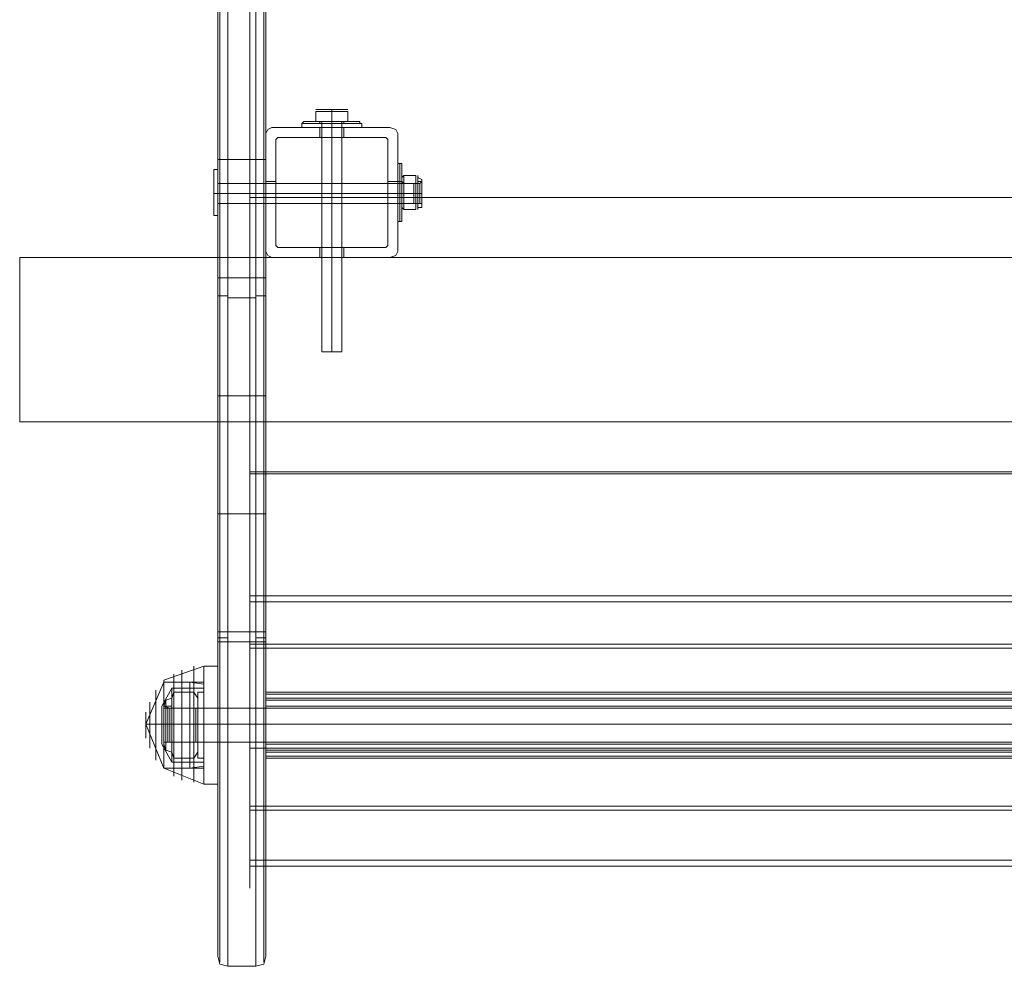
# Model space of a CAD drawing. Units: millimetres. Extents: x -664 to 10027, y -11609 to -422.
# Drawn here: x 1680 to 1980, y -7941 to -7653 of the extents above; entities that cross this region are included whole.
import ezdxf

# ---------------------------------------------------------------- set-up
doc = ezdxf.new("R2010")
doc.units = ezdxf.units.MM

# ---------------------------------------------------------------- blocks, each defined once
blk = doc.blocks.new('WMF0')
at = {"color": 1, "lineweight": 0}
for points in [[(3250.49, -7289.7), (3250.49, -7455.52), (3250.49, -7636.75)], [(3251.03, -7288.63), (3251.03, -7454.99), (3251.03, -7636.75)], [(3253.15, -7636.75), (3253.15, -7454.99), (3253.15, -7288.1)], [(3260.59, -7288.1), (3260.59, -7454.99), (3260.59, -7636.75)], [(3262.72, -7288.63), (3262.72, -7454.99), (3262.72, -7636.75)], [(3263.25, -7636.75), (3263.25, -7455.52), (3263.25, -7289.7)], [(3250.49, -7764.83), (3250.49, -7583.07), (3250.49, -7415.66)], [(3263.25, -7415.66), (3263.25, -7583.07), (3263.25, -7764.83)], [(3251.03, -7764.83), (3251.03, -7583.6), (3251.03, -7416.72)], [(3253.15, -7417.25), (3253.15, -7583.6), (3253.15, -7764.83)], [(3260.59, -7764.83), (3260.59, -7583.6), (3260.59, -7417.25)], [(3262.72, -7764.83), (3262.72, -7583.6), (3262.72, -7416.72)], [(3259, -7500.69), (3259, -7793)], [(3259, -7793), (3259, -7500.69)], [(3263.25, -7793), (3263.25, -7500.69)], [(3263.25, -7500.69), (3263.25, -7793)], [(3250.49, -7762.18), (3250.49, -7636.75)], [(3253.15, -7636.75), (3252.09, -7636.75), (3251.03, -7636.75), (3250.49, -7636.75)], [(3251.03, -7636.75), (3251.03, -7762.18)], [(3253.15, -7762.18), (3253.15, -7636.75), (3260.59, -7636.75)], [(3263.25, -7636.75), (3262.72, -7636.75), (3261.66, -7636.75), (3260.59, -7636.75)], [(3260.59, -7636.75), (3260.59, -7762.18)], [(3262.72, -7636.75), (3262.72, -7762.18)], [(3263.25, -7636.75), (3263.25, -7762.18)], [(3263.25, -7646.85), (3259, -7646.85)], [(3263.25, -7646.85), (3259, -7646.85)], [(3250.49, -7668.11), (3251.03, -7668.11), (3253.15, -7668.11)], [(3260.59, -7668.11), (3253.15, -7668.11)], [(3260.59, -7668.11), (3262.72, -7668.11), (3263.25, -7668.11)], [(3250.49, -7672.89), (3251.03, -7672.89), (3253.15, -7672.89)], [(3260.59, -7673.42), (3253.15, -7673.42)], [(3260.59, -7672.89), (3262.72, -7672.89), (3263.25, -7672.89)], [(3250.49, -7699.46), (3251.03, -7699.46), (3253.15, -7699.46)], [(3260.59, -7699.46), (3253.15, -7699.46)], [(3260.59, -7699.46), (3262.72, -7699.46), (3263.25, -7699.46)], [(3263.25, -7719.66), (3259, -7719.66)], [(3263.25, -7720.19), (3259, -7720.19)], [(3250.49, -7730.82), (3251.03, -7730.82), (3253.15, -7730.82)], [(3260.59, -7730.82), (3253.15, -7730.82)], [(3260.59, -7730.82), (3262.72, -7730.82), (3263.25, -7730.82)], [(3259, -7754.21), (3259, -7752.61)], [(3259, -7752.61), (3259, -7780.78), (3259, -7813.2), (3259, -7830.21), (3259, -7821.7), (3259, -7793)], [(3263.25, -7752.61), (3259, -7752.61)], [(3263.25, -7752.61), (3263.25, -7754.21)], [(3263.25, -7793), (3263.25, -7821.7), (3263.25, -7830.21), (3263.25, -7813.2), (3263.25, -7780.78), (3263.25, -7752.61)], [(3259, -7793), (3259, -7820.64), (3259, -7828.61), (3259, -7812.14), (3259, -7781.31), (3259, -7754.21)], [(3263.25, -7754.21), (3259, -7754.21)], [(3263.25, -7754.21), (3263.25, -7781.31), (3263.25, -7812.14), (3263.25, -7828.61), (3263.25, -7820.64), (3263.25, -7793)], [(3250.49, -7762.18), (3251.03, -7762.18), (3252.09, -7762.18), (3253.15, -7762.18)], [(3250.49, -7762.18), (3250.49, -7822.23), (3250.49, -7848.28), (3250.49, -7824.36), (3250.49, -7764.83)], [(3251.03, -7762.18), (3251.03, -7823.83), (3251.03, -7849.87), (3251.03, -7825.95), (3251.03, -7764.83)], [(3253.15, -7764.83), (3253.15, -7826.49), (3253.15, -7850.93), (3253.15, -7824.36), (3253.15, -7762.18)], [(3260.59, -7762.18), (3253.15, -7762.18)], [(3260.59, -7762.18), (3253.15, -7762.18)], [(3260.59, -7762.18), (3261.66, -7762.18), (3262.72, -7762.18), (3263.25, -7762.18)], [(3260.59, -7762.18), (3260.59, -7824.36), (3260.59, -7850.93), (3260.59, -7826.49), (3260.59, -7764.83)], [(3262.72, -7764.83), (3262.72, -7825.95), (3262.72, -7849.87), (3262.72, -7823.83), (3262.72, -7762.18)], [(3263.25, -7764.83), (3263.25, -7824.36), (3263.25, -7848.28), (3263.25, -7822.23), (3263.25, -7762.18)], [(3250.49, -7763.77), (3251.03, -7763.77), (3253.15, -7763.77)], [(3253.15, -7764.83), (3252.09, -7764.83), (3251.03, -7764.83), (3250.49, -7764.83)], [(3260.59, -7764.83), (3253.15, -7764.83)], [(3260.59, -7764.83), (3253.15, -7764.83)], [(3263.25, -7765.37), (3259, -7765.37)], [(3263.25, -7763.77), (3262.72, -7763.77), (3260.59, -7763.77)], [(3263.25, -7764.83), (3262.72, -7764.83), (3261.66, -7764.83), (3260.59, -7764.83)], [(3263.25, -7766.43), (3259, -7766.43)], [(3250.49, -7782.37), (3250.49, -7783.97), (3250.49, -7786.63), (3250.49, -7789.81), (3250.49, -7791.41)], [(3250.49, -7789.81), (3250.49, -7786.63), (3250.49, -7783.97), (3250.49, -7782.37)], [(3263.25, -7782.37), (3250.49, -7782.37)], [(3263.25, -7782.37), (3263.25, -7783.97), (3263.25, -7786.63), (3263.25, -7789.81), (3263.25, -7791.41)], [(3263.25, -7789.81), (3263.25, -7786.63), (3263.25, -7783.97), (3263.25, -7782.37)], [(3263.25, -7786.63), (3250.49, -7786.63)], [(3263.25, -7786.63), (3250.49, -7786.63)], [(3263.25, -7791.41), (3250.49, -7791.41)], [(3263.25, -7793), (3259, -7793)], [(3263.25, -7793), (3259, -7793)], [(3263.25, -7808.42), (3259, -7808.42)], [(3263.25, -7809.48), (3259, -7809.48)], [(3263.25, -7822.77), (3259, -7822.77)], [(3263.25, -7824.36), (3259, -7824.36)], [(3250.49, -7848.28), (3251.03, -7850.4), (3253.15, -7850.93)], [(3263.25, -7848.28), (3262.72, -7850.4), (3260.59, -7850.93)], [(3260.59, -7850.93), (3253.15, -7850.93)]]:
    blk.add_lwpolyline(points, dxfattribs=at)
at = {"color": 253, "lineweight": 0}
for points in [[(3259, -7793), (3259, -7500.69), (3659.73, -7500.69)], [(3259, -7500.69), (3259, -7793), (3659.73, -7793)], [(3264.84, -7628.25), (3263.78, -7628.78), (3263.25, -7629.84)], [(3263.25, -7629.84), (3263.78, -7628.78), (3264.84, -7628.25)], [(3263.25, -7629.84), (3263.25, -7661.2)], [(3263.25, -7661.2), (3263.25, -7629.84)], [(3296.2, -7628.25), (3264.84, -7628.25)], [(3264.84, -7628.25), (3296.2, -7628.25)], [(3298.33, -7629.84), (3297.8, -7628.78), (3296.2, -7628.25)], [(3296.2, -7628.25), (3297.8, -7628.78), (3298.33, -7629.84)], [(3298.33, -7661.2), (3298.33, -7629.84)], [(3298.33, -7629.84), (3298.33, -7661.2)], [(3266.97, -7630.9), (3266.44, -7630.9), (3265.91, -7631.43)], [(3265.91, -7631.43), (3266.44, -7630.9), (3266.97, -7630.9)], [(3265.91, -7631.43), (3265.91, -7659.6)], [(3265.91, -7659.6), (3265.91, -7631.43)], [(3294.61, -7630.9), (3266.97, -7630.9)], [(3266.97, -7630.9), (3294.61, -7630.9)], [(3295.67, -7631.43), (3295.14, -7630.9), (3294.61, -7630.9)], [(3294.61, -7630.9), (3295.14, -7630.9), (3295.67, -7631.43)], [(3295.67, -7659.6), (3295.67, -7631.43)], [(3295.67, -7631.43), (3295.67, -7659.6)], [(3263.25, -7648.44), (3263.25, -7647.91), (3263.25, -7645.78), (3263.25, -7643.66), (3263.25, -7642.6)], [(3265.91, -7642.6), (3263.25, -7642.6)], [(3265.91, -7642.6), (3263.25, -7642.6)], [(3265.91, -7642.6), (3265.91, -7643.66), (3265.91, -7645.78), (3265.91, -7647.91), (3265.91, -7648.44)], [(3265.91, -7647.91), (3265.91, -7645.78), (3265.91, -7643.66), (3265.91, -7642.6)], [(3295.67, -7648.44), (3295.67, -7647.91), (3295.67, -7645.78), (3295.67, -7643.66), (3295.67, -7642.6)], [(3298.33, -7642.6), (3295.67, -7642.6)], [(3298.33, -7642.6), (3295.67, -7642.6)], [(3298.33, -7642.6), (3298.33, -7643.66), (3298.33, -7645.78), (3298.33, -7647.91), (3298.33, -7648.44)], [(3298.33, -7647.91), (3298.33, -7645.78), (3298.33, -7643.66), (3298.33, -7642.6)], [(3263.25, -7643.66), (3263.25, -7645.78), (3263.25, -7647.91), (3263.25, -7648.44)], [(3265.91, -7645.78), (3263.25, -7645.78)], [(3265.91, -7645.78), (3263.25, -7645.78)], [(3265.91, -7645.78), (3263.25, -7645.78)], [(3265.91, -7645.78), (3263.25, -7645.78)], [(3295.67, -7643.66), (3295.67, -7645.78), (3295.67, -7647.91), (3295.67, -7648.44)], [(3298.33, -7645.78), (3295.67, -7645.78)], [(3298.33, -7645.78), (3295.67, -7645.78)], [(3298.33, -7645.78), (3295.67, -7645.78)], [(3298.33, -7645.78), (3295.67, -7645.78)], [(3259, -7646.85), (3659.73, -7646.85)], [(3259, -7646.85), (3659.73, -7646.85)], [(3265.91, -7648.44), (3263.25, -7648.44)], [(3265.91, -7648.44), (3263.25, -7648.44)], [(3298.33, -7648.44), (3295.67, -7648.44)], [(3298.33, -7648.44), (3295.67, -7648.44)], [(3263.25, -7661.2), (3263.78, -7662.26), (3264.84, -7662.79)], [(3264.84, -7662.79), (3263.78, -7662.26), (3263.25, -7661.2)], [(3265.91, -7659.6), (3266.44, -7660.13), (3266.97, -7660.13)], [(3266.97, -7660.13), (3266.44, -7660.13), (3265.91, -7659.6)], [(3266.97, -7660.13), (3294.61, -7660.13)], [(3294.61, -7660.13), (3266.97, -7660.13)], [(3294.61, -7660.13), (3295.14, -7660.13), (3295.67, -7659.6)], [(3295.67, -7659.6), (3295.14, -7660.13), (3294.61, -7660.13)], [(3296.2, -7662.79), (3297.8, -7662.26), (3298.33, -7661.2)], [(3298.33, -7661.2), (3297.8, -7662.26), (3296.2, -7662.79)], [(3264.84, -7662.79), (3296.2, -7662.79)], [(3296.2, -7662.79), (3264.84, -7662.79)], [(3259, -7719.66), (3659.73, -7719.66)], [(3259, -7720.19), (3659.73, -7720.19)], [(3259, -7752.61), (3259, -7754.21), (3659.73, -7754.21)], [(3259, -7793), (3259, -7821.7), (3259, -7830.21), (3259, -7813.2), (3259, -7780.78), (3259, -7752.61)], [(3259, -7752.61), (3659.73, -7752.61)], [(3259, -7754.21), (3259, -7781.31), (3259, -7812.14), (3259, -7828.61), (3259, -7820.64), (3259, -7793)], [(3259, -7765.37), (3659.73, -7765.37)], [(3259, -7766.43), (3659.73, -7766.43)], [(3245.18, -7778.12), (3245.18, -7780.78), (3245.18, -7786.63), (3245.18, -7793), (3245.18, -7795.66)], [(3245.18, -7793), (3245.18, -7786.63), (3245.18, -7780.78), (3245.18, -7778.12)], [(3246.77, -7778.12), (3245.18, -7778.12)], [(3246.77, -7795.66), (3246.77, -7793), (3246.77, -7786.63), (3246.77, -7780.78), (3246.77, -7778.12)], [(3263.25, -7778.12), (3655.48, -7778.12)], [(3263.25, -7778.12), (3655.48, -7778.12)], [(3263.25, -7779.72), (3263.25, -7778.65), (3263.25, -7778.12)], [(3263.25, -7778.12), (3263.25, -7778.65), (3263.25, -7779.72)], [(3246.77, -7780.78), (3246.77, -7786.63), (3246.77, -7793), (3246.77, -7795.66)], [(3263.25, -7779.72), (3655.48, -7779.72)], [(3263.25, -7779.72), (3655.48, -7779.72)], [(3263.25, -7779.72), (3263.25, -7780.25), (3263.25, -7781.84)], [(3263.25, -7781.84), (3263.25, -7780.25), (3263.25, -7779.72)], [(3263.25, -7794.07), (3263.25, -7779.72)], [(3263.25, -7779.72), (3263.25, -7794.07)], [(3236.14, -7791.41), (3236.14, -7789.81), (3236.14, -7786.63), (3236.14, -7783.97), (3236.14, -7782.37)], [(3682.58, -7782.37), (3236.14, -7782.37)], [(3236.14, -7783.97), (3236.14, -7786.63), (3236.14, -7789.81), (3236.14, -7791.41)], [(3245.18, -7782.37), (3245.18, -7783.97), (3245.18, -7786.63), (3245.18, -7789.81), (3245.18, -7791.41)], [(3245.18, -7789.81), (3245.18, -7786.63), (3245.18, -7783.97), (3245.18, -7782.37)], [(3246.77, -7782.37), (3245.18, -7782.37)], [(3246.77, -7791.41), (3246.77, -7789.81), (3246.77, -7786.63), (3246.77, -7783.97), (3246.77, -7782.37)], [(3246.77, -7783.97), (3246.77, -7786.63), (3246.77, -7789.81), (3246.77, -7791.41)], [(3263.25, -7781.84), (3655.48, -7781.84)], [(3263.25, -7781.84), (3655.48, -7781.84)], [(3263.25, -7781.84), (3263.25, -7791.94)], [(3263.25, -7791.94), (3263.25, -7781.84)], [(3682.58, -7786.63), (3236.14, -7786.63)], [(3682.58, -7786.63), (3236.14, -7786.63)], [(3246.77, -7786.63), (3245.18, -7786.63)], [(3246.77, -7786.63), (3245.18, -7786.63)], [(3246.77, -7786.63), (3245.18, -7786.63)], [(3246.77, -7786.63), (3245.18, -7786.63)], [(3682.58, -7791.41), (3236.14, -7791.41)], [(3246.77, -7791.41), (3245.18, -7791.41)], [(3263.25, -7791.94), (3655.48, -7791.94)], [(3263.25, -7791.94), (3655.48, -7791.94)], [(3263.25, -7791.94), (3263.25, -7793.53), (3263.25, -7794.07)], [(3263.25, -7794.07), (3263.25, -7793.53), (3263.25, -7791.94)], [(3259, -7793), (3659.73, -7793)], [(3263.25, -7794.07), (3655.48, -7794.07)], [(3263.25, -7794.07), (3655.48, -7794.07)], [(3263.25, -7794.07), (3263.25, -7795.13), (3263.25, -7795.66)], [(3263.25, -7795.66), (3263.25, -7795.13), (3263.25, -7794.07)], [(3246.77, -7795.66), (3245.18, -7795.66)], [(3263.25, -7795.66), (3655.48, -7795.66)], [(3263.25, -7795.66), (3655.48, -7795.66)], [(3259, -7808.42), (3659.73, -7808.42)], [(3259, -7809.48), (3659.73, -7809.48)], [(3259, -7822.77), (3659.73, -7822.77)], [(3259, -7824.36), (3659.73, -7824.36)]]:
    blk.add_lwpolyline(points, dxfattribs=at)
at = {"color": 51, "lineweight": 0}
for points in [[(3276.54, -7623.46), (3277.07, -7623.46)], [(3276.54, -7626.65), (3280.79, -7626.65), (3280.79, -7623.99), (3276.54, -7623.99)], [(3276.54, -7626.65), (3276.54, -7623.99)], [(3280.79, -7626.65), (3276.54, -7626.65), (3276.54, -7623.99), (3280.79, -7623.99)], [(3280.79, -7623.99), (3280.79, -7623.46)], [(3280.79, -7623.99), (3280.79, -7623.46)], [(3280.79, -7626.65), (3285.04, -7626.65), (3285.04, -7623.99), (3280.79, -7623.99)], [(3285.04, -7626.65), (3280.79, -7626.65), (3280.79, -7623.99), (3285.04, -7623.99)], [(3285.04, -7623.46), (3284.51, -7623.46)], [(3285.04, -7626.65), (3285.04, -7623.99)], [(3273.35, -7626.65), (3272.82, -7627.18)], [(3288.76, -7627.18), (3286.1, -7627.18), (3280.79, -7627.18), (3275.47, -7627.18), (3272.82, -7627.18)], [(3272.82, -7627.18), (3275.47, -7627.18), (3280.79, -7627.18), (3286.1, -7627.18), (3288.23, -7627.18)], [(3286.1, -7627.18), (3280.79, -7627.18), (3275.47, -7627.18), (3272.82, -7627.18)], [(3272.82, -7627.18), (3272.82, -7628.25)], [(3273.35, -7626.65), (3275.47, -7626.65), (3280.79, -7626.65), (3286.1, -7626.65), (3288.23, -7626.65)], [(3286.1, -7626.65), (3280.79, -7626.65), (3275.47, -7626.65), (3273.35, -7626.65)], [(3275.47, -7627.18), (3280.79, -7627.18), (3286.1, -7627.18), (3288.76, -7627.18)], [(3283.98, -7626.65), (3282.91, -7626.65), (3280.79, -7626.65), (3278.66, -7626.65), (3277.6, -7626.65)], [(3277.6, -7626.65), (3277.6, -7627.18), (3278.13, -7627.18)], [(3283.98, -7627.18), (3282.91, -7627.18), (3280.79, -7627.18), (3278.66, -7627.18), (3277.6, -7627.18)], [(3278.13, -7626.65), (3278.66, -7626.65), (3280.79, -7626.65), (3282.38, -7626.65), (3283.45, -7626.65)], [(3282.38, -7626.65), (3280.79, -7626.65), (3278.66, -7626.65), (3278.13, -7626.65)], [(3278.13, -7626.65), (3278.13, -7687.77)], [(3278.13, -7627.18), (3278.66, -7627.18), (3280.79, -7627.18), (3282.91, -7627.18), (3283.45, -7627.18)], [(3282.91, -7627.18), (3280.79, -7627.18), (3278.66, -7627.18), (3278.13, -7627.18)], [(3278.13, -7627.18), (3278.13, -7628.25)], [(3278.66, -7626.65), (3280.79, -7626.65), (3282.91, -7626.65), (3283.98, -7626.65)], [(3278.66, -7627.18), (3280.79, -7627.18), (3282.91, -7627.18), (3283.98, -7627.18)], [(3280.79, -7626.65), (3280.79, -7627.18)], [(3280.79, -7626.65), (3280.79, -7627.18)], [(3280.79, -7626.65), (3280.79, -7627.18)], [(3280.79, -7626.65), (3280.79, -7627.18)], [(3280.79, -7626.65), (3280.79, -7687.77)], [(3280.79, -7626.65), (3280.79, -7687.77)], [(3280.79, -7627.18), (3280.79, -7628.25)], [(3280.79, -7627.18), (3280.79, -7628.25)], [(3280.79, -7627.18), (3280.79, -7628.25)], [(3280.79, -7627.18), (3280.79, -7628.25)], [(3283.98, -7626.65), (3283.98, -7627.18), (3283.45, -7627.18)], [(3283.45, -7626.65), (3283.45, -7687.77)], [(3283.45, -7627.18), (3283.45, -7628.25)], [(3288.23, -7626.65), (3288.23, -7627.18), (3288.76, -7627.18)], [(3288.76, -7627.18), (3288.76, -7628.25)], [(3264.84, -7628.25), (3263.78, -7628.78), (3263.25, -7629.84)], [(3263.25, -7629.84), (3263.78, -7628.78), (3264.84, -7628.25)], [(3263.25, -7629.84), (3263.25, -7661.2)], [(3263.25, -7661.2), (3263.25, -7629.84)], [(3296.2, -7628.25), (3264.84, -7628.25)], [(3264.84, -7628.25), (3296.2, -7628.25)], [(3272.82, -7628.25), (3275.47, -7628.25), (3280.79, -7628.25), (3286.1, -7628.25), (3288.76, -7628.25)], [(3286.1, -7628.25), (3280.79, -7628.25), (3275.47, -7628.25), (3272.82, -7628.25)], [(3277.6, -7628.25), (3278.66, -7628.25), (3280.79, -7628.25), (3282.91, -7628.25), (3283.98, -7628.25)], [(3282.91, -7628.25), (3280.79, -7628.25), (3278.66, -7628.25), (3277.6, -7628.25)], [(3277.6, -7630.9), (3277.6, -7628.25)], [(3283.45, -7628.25), (3282.91, -7628.25), (3280.79, -7628.25), (3278.66, -7628.25), (3278.13, -7628.25)], [(3278.66, -7628.25), (3280.79, -7628.25), (3282.91, -7628.25), (3283.45, -7628.25)], [(3280.79, -7630.9), (3280.79, -7628.25)], [(3280.79, -7630.9), (3280.79, -7628.25)], [(3283.98, -7630.9), (3283.98, -7628.25)], [(3298.33, -7629.84), (3297.8, -7628.78), (3296.2, -7628.25)], [(3296.2, -7628.25), (3297.8, -7628.78), (3298.33, -7629.84)], [(3298.33, -7661.2), (3298.33, -7629.84)], [(3298.33, -7629.84), (3298.33, -7661.2)], [(3265.91, -7631.43), (3266.44, -7630.9), (3266.97, -7630.9)], [(3266.97, -7630.9), (3266.44, -7630.9), (3265.91, -7631.43)], [(3265.91, -7659.6), (3265.91, -7631.43)], [(3265.91, -7631.43), (3265.91, -7659.6)], [(3266.97, -7630.9), (3294.61, -7630.9)], [(3294.61, -7630.9), (3266.97, -7630.9)], [(3294.61, -7630.9), (3295.14, -7630.9), (3295.67, -7631.43)], [(3295.67, -7631.43), (3295.14, -7630.9), (3294.61, -7630.9)], [(3295.67, -7631.43), (3295.67, -7659.6)], [(3295.67, -7659.6), (3295.67, -7631.43)], [(3263.25, -7661.2), (3263.78, -7662.26), (3264.84, -7662.79)], [(3264.84, -7662.79), (3263.78, -7662.26), (3263.25, -7661.2)], [(3266.97, -7660.13), (3266.44, -7660.13), (3265.91, -7659.6)], [(3265.91, -7659.6), (3266.44, -7660.13), (3266.97, -7660.13)], [(3294.61, -7660.13), (3266.97, -7660.13)], [(3266.97, -7660.13), (3294.61, -7660.13)], [(3277.6, -7662.79), (3277.6, -7660.13)], [(3280.79, -7662.79), (3280.79, -7660.13)], [(3280.79, -7662.79), (3280.79, -7660.13)], [(3283.98, -7662.79), (3283.98, -7660.13)], [(3295.67, -7659.6), (3295.14, -7660.13), (3294.61, -7660.13)], [(3294.61, -7660.13), (3295.14, -7660.13), (3295.67, -7659.6)], [(3296.2, -7662.79), (3297.8, -7662.26), (3298.33, -7661.2)], [(3298.33, -7661.2), (3297.8, -7662.26), (3296.2, -7662.79)], [(3720.85, -7706.37), (3720.85, -7662.79), (3197.88, -7662.79), (3197.88, -7706.37)], [(3720.85, -7662.79), (3197.88, -7662.79)], [(3720.85, -7662.79), (3720.85, -7706.37), (3197.88, -7706.37), (3197.88, -7662.79)], [(3264.84, -7662.79), (3296.2, -7662.79)], [(3296.2, -7662.79), (3264.84, -7662.79)], [(3283.45, -7687.77), (3282.38, -7687.77), (3280.79, -7687.77), (3278.66, -7687.77), (3278.13, -7687.77)], [(3278.66, -7687.77), (3280.79, -7687.77), (3282.38, -7687.77), (3283.45, -7687.77)], [(3720.85, -7706.37), (3197.88, -7706.37)]]:
    blk.add_lwpolyline(points, dxfattribs=at)
for points in [[(3277.07, -7623.46), (3278.13, -7623.46), (3280.79, -7623.46), (3283.45, -7623.46), (3284.51, -7623.46), (3283.45, -7623.46), (3280.79, -7623.46), (3278.13, -7623.46), (3277.07, -7623.46)], [(3283.98, -7630.9), (3282.91, -7630.9), (3280.79, -7630.9), (3278.66, -7630.9), (3277.6, -7630.9), (3278.66, -7630.9), (3280.79, -7630.9), (3282.91, -7630.9), (3283.98, -7630.9)], [(3277.6, -7660.13), (3278.66, -7660.13), (3280.79, -7660.13), (3282.91, -7660.13), (3283.98, -7660.13), (3282.91, -7660.13), (3280.79, -7660.13), (3278.66, -7660.13), (3277.6, -7660.13)], [(3277.6, -7662.79), (3278.66, -7662.79), (3280.79, -7662.79), (3282.91, -7662.79), (3283.98, -7662.79), (3282.91, -7662.79), (3280.79, -7662.79), (3278.66, -7662.79), (3277.6, -7662.79)]]:
    blk.add_lwpolyline(points, close=True, dxfattribs=at)
at = {"color": 251, "lineweight": 0}
for points in [[(3298.33, -7637.81), (3298.33, -7639.94), (3298.33, -7645.78), (3298.33, -7651.1), (3298.33, -7653.23)], [(3298.33, -7651.1), (3298.33, -7645.78), (3298.33, -7639.94), (3298.33, -7637.81)], [(3298.86, -7637.81), (3298.33, -7637.81)], [(3298.33, -7637.81), (3298.33, -7639.94), (3298.33, -7645.78), (3298.33, -7651.1), (3298.33, -7653.23)], [(3298.33, -7651.1), (3298.33, -7645.78), (3298.33, -7639.94), (3298.33, -7637.81)], [(3298.86, -7637.81), (3298.33, -7637.81)], [(3298.86, -7653.23), (3298.86, -7651.1), (3298.86, -7645.78), (3298.86, -7639.94), (3298.86, -7637.81)], [(3299.39, -7638.34), (3299.39, -7637.81), (3298.86, -7637.81)], [(3298.86, -7653.23), (3298.86, -7651.1), (3298.86, -7645.78), (3298.86, -7639.94), (3298.86, -7637.81)], [(3299.39, -7638.34), (3299.39, -7637.81), (3298.86, -7637.81)], [(3299.39, -7637.81), (3299.39, -7639.94), (3299.39, -7645.78), (3299.39, -7651.1), (3299.39, -7653.23)], [(3299.39, -7651.1), (3299.39, -7645.78), (3299.39, -7639.94), (3299.39, -7637.81)], [(3299.39, -7637.81), (3299.39, -7639.94), (3299.39, -7645.78), (3299.39, -7651.1), (3299.39, -7653.23)], [(3299.39, -7651.1), (3299.39, -7645.78), (3299.39, -7639.94), (3299.39, -7637.81)], [(3249.43, -7651.63), (3249.43, -7650.04), (3249.43, -7645.78), (3249.43, -7641), (3249.43, -7639.41)], [(3249.43, -7639.41), (3250.49, -7639.41)], [(3249.43, -7651.63), (3249.43, -7639.41)], [(3249.43, -7651.63), (3249.43, -7650.04), (3249.43, -7645.78), (3249.43, -7641), (3249.43, -7639.41)], [(3249.43, -7639.41), (3250.49, -7639.41)], [(3249.43, -7651.63), (3249.43, -7639.41)], [(3249.43, -7650.57), (3249.43, -7640.47)], [(3249.43, -7650.57), (3249.43, -7640.47)], [(3249.43, -7650.57), (3249.43, -7640.47)], [(3249.43, -7650.57), (3249.43, -7640.47)], [(3250.49, -7651.63), (3250.49, -7650.04), (3250.49, -7645.78), (3250.49, -7641), (3250.49, -7639.41)], [(3250.49, -7651.63), (3250.49, -7650.04), (3250.49, -7645.78), (3250.49, -7641), (3250.49, -7639.41)], [(3298.86, -7639.94), (3298.86, -7645.78), (3298.86, -7651.1), (3298.86, -7653.23)], [(3298.86, -7639.94), (3298.86, -7645.78), (3298.86, -7651.1), (3298.86, -7653.23)], [(3299.39, -7638.34), (3299.39, -7640.47), (3299.39, -7645.78), (3299.39, -7650.57), (3299.39, -7653.23)], [(3299.39, -7650.57), (3299.39, -7645.78), (3299.39, -7640.47), (3299.39, -7638.34)], [(3299.39, -7638.34), (3299.39, -7640.47), (3299.39, -7645.78), (3299.39, -7650.57), (3299.39, -7653.23)], [(3299.39, -7650.57), (3299.39, -7645.78), (3299.39, -7640.47), (3299.39, -7638.34)], [(3249.43, -7641), (3249.43, -7645.78), (3249.43, -7650.04), (3249.43, -7651.63)], [(3249.43, -7641), (3249.43, -7645.78), (3249.43, -7650.04), (3249.43, -7651.63)], [(3250.49, -7641), (3250.49, -7645.78), (3250.49, -7650.04), (3250.49, -7651.63)], [(3250.49, -7641), (3250.49, -7645.78), (3250.49, -7650.04), (3250.49, -7651.63)], [(3250.49, -7643.13), (3250.49, -7643.66), (3250.49, -7645.78), (3250.49, -7647.38), (3250.49, -7648.44)], [(3250.49, -7647.38), (3250.49, -7645.78), (3250.49, -7643.66), (3250.49, -7643.13)], [(3250.49, -7643.13), (3302.58, -7643.13)], [(3250.49, -7643.13), (3250.49, -7643.66), (3250.49, -7645.78), (3250.49, -7647.38), (3250.49, -7648.44)], [(3250.49, -7647.38), (3250.49, -7645.78), (3250.49, -7643.66), (3250.49, -7643.13)], [(3250.49, -7643.13), (3302.58, -7643.13)], [(3298.33, -7648.44), (3298.33, -7647.38), (3298.33, -7645.78), (3298.33, -7643.66), (3298.33, -7642.6)], [(3298.86, -7642.6), (3298.33, -7642.6)], [(3298.33, -7648.44), (3298.33, -7647.38), (3298.33, -7645.78), (3298.33, -7643.66), (3298.33, -7642.6)], [(3298.86, -7642.6), (3298.33, -7642.6)], [(3299.39, -7642.06), (3299.39, -7642.6), (3298.86, -7642.6)], [(3299.39, -7642.06), (3299.39, -7642.6), (3298.86, -7642.6)], [(3298.86, -7642.6), (3298.86, -7643.66), (3298.86, -7645.78), (3298.86, -7647.38), (3298.86, -7648.44)], [(3298.86, -7647.38), (3298.86, -7645.78), (3298.86, -7643.66), (3298.86, -7642.6)], [(3298.86, -7642.6), (3298.86, -7643.66), (3298.86, -7645.78), (3298.86, -7647.38), (3298.86, -7648.44)], [(3298.86, -7647.38), (3298.86, -7645.78), (3298.86, -7643.66), (3298.86, -7642.6)], [(3299.92, -7641), (3299.39, -7641.53)], [(3299.92, -7641), (3299.39, -7641.53)], [(3299.39, -7649.5), (3299.39, -7648.44), (3299.39, -7645.78), (3299.39, -7642.6), (3299.39, -7641.53)], [(3299.39, -7649.5), (3299.39, -7648.44), (3299.39, -7645.78), (3299.39, -7642.6), (3299.39, -7641.53)], [(3299.39, -7648.97), (3299.39, -7647.91), (3299.39, -7645.78), (3299.39, -7643.13), (3299.39, -7642.06)], [(3299.39, -7648.97), (3299.39, -7647.91), (3299.39, -7645.78), (3299.39, -7643.13), (3299.39, -7642.06)], [(3299.39, -7648.44), (3299.39, -7647.91), (3299.39, -7645.78), (3299.39, -7643.66), (3299.39, -7642.6)], [(3299.39, -7642.6), (3299.39, -7645.78), (3299.39, -7648.44), (3299.39, -7649.5)], [(3299.39, -7648.44), (3299.39, -7647.91), (3299.39, -7645.78), (3299.39, -7643.66), (3299.39, -7642.6)], [(3299.92, -7643.13), (3299.39, -7642.6)], [(3299.39, -7642.6), (3299.39, -7643.66), (3299.39, -7645.78), (3299.39, -7647.38), (3299.39, -7648.44)], [(3299.39, -7647.38), (3299.39, -7645.78), (3299.39, -7643.66), (3299.39, -7642.6)], [(3299.39, -7648.44), (3299.39, -7647.91), (3299.39, -7645.78), (3299.39, -7643.66), (3299.39, -7642.6)], [(3299.39, -7642.6), (3299.39, -7645.78), (3299.39, -7648.44), (3299.39, -7649.5)], [(3299.39, -7648.44), (3299.39, -7647.91), (3299.39, -7645.78), (3299.39, -7643.66), (3299.39, -7642.6)], [(3299.92, -7643.13), (3299.39, -7642.6)], [(3299.39, -7642.6), (3299.39, -7643.66), (3299.39, -7645.78), (3299.39, -7647.38), (3299.39, -7648.44)], [(3299.39, -7647.38), (3299.39, -7645.78), (3299.39, -7643.66), (3299.39, -7642.6)], [(3299.39, -7643.13), (3299.39, -7645.78), (3299.39, -7647.91), (3299.39, -7648.97)], [(3299.39, -7643.13), (3299.39, -7645.78), (3299.39, -7647.91), (3299.39, -7648.97)], [(3299.92, -7641), (3303.11, -7641), (3303.11, -7645.78)], [(3299.92, -7645.78), (3299.92, -7641), (3303.11, -7641)], [(3299.92, -7645.78), (3303.11, -7645.78), (3303.11, -7641)], [(3299.92, -7641), (3299.92, -7645.78)], [(3299.92, -7641), (3303.11, -7641), (3303.11, -7645.78)], [(3299.92, -7645.78), (3299.92, -7641), (3303.11, -7641)], [(3299.92, -7645.78), (3303.11, -7645.78), (3303.11, -7641)], [(3299.92, -7641), (3299.92, -7645.78)], [(3299.92, -7643.13), (3299.92, -7643.66), (3299.92, -7645.78), (3299.92, -7647.38), (3299.92, -7648.44)], [(3299.92, -7647.38), (3299.92, -7645.78), (3299.92, -7643.66), (3299.92, -7643.13)], [(3303.64, -7643.13), (3299.92, -7643.13)], [(3299.92, -7643.13), (3299.92, -7643.66), (3299.92, -7645.78), (3299.92, -7647.38), (3299.92, -7648.44)], [(3299.92, -7647.38), (3299.92, -7645.78), (3299.92, -7643.66), (3299.92, -7643.13)], [(3303.64, -7643.13), (3299.92, -7643.13)], [(3302.58, -7643.13), (3302.58, -7643.66), (3302.58, -7645.78), (3302.58, -7647.38), (3302.58, -7648.44)], [(3302.58, -7647.38), (3302.58, -7645.78), (3302.58, -7643.66), (3302.58, -7643.13)], [(3302.58, -7643.13), (3302.58, -7643.66), (3302.58, -7645.78), (3302.58, -7647.38), (3302.58, -7648.44)], [(3302.58, -7647.38), (3302.58, -7645.78), (3302.58, -7643.66), (3302.58, -7643.13)], [(3303.64, -7641), (3303.64, -7641.53)], [(3303.64, -7641), (3303.64, -7641.53)], [(3304.71, -7642.6), (3304.71, -7642.06), (3303.64, -7641.53)], [(3304.71, -7642.6), (3304.71, -7642.06), (3303.64, -7641.53)], [(3303.64, -7642.6), (3303.64, -7643.66), (3303.64, -7645.78), (3303.64, -7647.91), (3303.64, -7648.44)], [(3303.64, -7647.91), (3303.64, -7645.78), (3303.64, -7643.66), (3303.64, -7642.6)], [(3303.64, -7643.13), (3303.64, -7642.6)], [(3303.64, -7648.44), (3303.64, -7647.38), (3303.64, -7645.78), (3303.64, -7643.66), (3303.64, -7642.6)], [(3303.64, -7642.6), (3304.71, -7642.6)], [(3303.64, -7642.6), (3303.64, -7643.66), (3303.64, -7645.78), (3303.64, -7647.91), (3303.64, -7648.44)], [(3303.64, -7647.91), (3303.64, -7645.78), (3303.64, -7643.66), (3303.64, -7642.6)], [(3303.64, -7643.13), (3303.64, -7642.6)], [(3303.64, -7648.44), (3303.64, -7647.38), (3303.64, -7645.78), (3303.64, -7643.66), (3303.64, -7642.6)], [(3303.64, -7642.6), (3304.71, -7642.6)], [(3303.64, -7648.44), (3303.64, -7647.38), (3303.64, -7645.78), (3303.64, -7643.66), (3303.64, -7643.13)], [(3303.64, -7648.44), (3303.64, -7647.38), (3303.64, -7645.78), (3303.64, -7643.66), (3303.64, -7643.13)], [(3304.71, -7649.5), (3304.71, -7647.91), (3304.71, -7645.78), (3304.71, -7643.13), (3304.71, -7642.06)], [(3304.71, -7649.5), (3304.71, -7647.91), (3304.71, -7645.78), (3304.71, -7643.13), (3304.71, -7642.06)], [(3304.71, -7648.44), (3304.71, -7647.91), (3304.71, -7645.78), (3304.71, -7643.66), (3304.71, -7642.6)], [(3304.71, -7648.44), (3304.71, -7647.91), (3304.71, -7645.78), (3304.71, -7643.66), (3304.71, -7642.6)], [(3304.71, -7643.13), (3304.71, -7645.78), (3304.71, -7647.91), (3304.71, -7649.5)], [(3304.71, -7643.13), (3304.71, -7645.78), (3304.71, -7647.91), (3304.71, -7649.5)], [(3249.43, -7645.78), (3250.49, -7645.78)], [(3249.43, -7645.78), (3250.49, -7645.78)], [(3249.43, -7645.78), (3250.49, -7645.78)], [(3249.43, -7645.78), (3250.49, -7645.78)], [(3250.49, -7645.78), (3302.58, -7645.78)], [(3250.49, -7645.78), (3302.58, -7645.78)], [(3250.49, -7645.78), (3302.58, -7645.78)], [(3250.49, -7645.78), (3302.58, -7645.78)], [(3298.33, -7643.66), (3298.33, -7645.78), (3298.33, -7647.38), (3298.33, -7648.44)], [(3298.33, -7643.66), (3298.33, -7645.78), (3298.33, -7647.38), (3298.33, -7648.44)], [(3298.86, -7645.78), (3298.33, -7645.78)], [(3298.86, -7645.78), (3298.33, -7645.78)], [(3298.86, -7645.78), (3298.33, -7645.78)], [(3298.86, -7645.78), (3298.33, -7645.78)], [(3298.86, -7645.78), (3298.33, -7645.78)], [(3298.86, -7645.78), (3298.33, -7645.78)], [(3298.86, -7645.78), (3298.33, -7645.78)], [(3298.86, -7645.78), (3298.33, -7645.78)], [(3299.39, -7645.78), (3298.86, -7645.78)], [(3299.39, -7645.78), (3298.86, -7645.78)], [(3299.39, -7645.78), (3298.86, -7645.78)], [(3299.39, -7645.78), (3298.86, -7645.78)], [(3299.39, -7645.78), (3298.86, -7645.78)], [(3299.39, -7645.78), (3298.86, -7645.78)], [(3299.39, -7645.78), (3298.86, -7645.78)], [(3299.39, -7645.78), (3298.86, -7645.78)], [(3299.39, -7643.66), (3299.39, -7645.78), (3299.39, -7647.91), (3299.39, -7648.44)], [(3299.39, -7643.66), (3299.39, -7645.78), (3299.39, -7647.91), (3299.39, -7648.44)], [(3299.39, -7643.66), (3299.39, -7645.78), (3299.39, -7647.91), (3299.39, -7648.44)], [(3299.39, -7643.66), (3299.39, -7645.78), (3299.39, -7647.91), (3299.39, -7648.44)], [(3299.92, -7645.78), (3299.39, -7645.78)], [(3299.92, -7645.78), (3299.39, -7645.78)], [(3299.92, -7645.78), (3299.39, -7645.78)], [(3299.92, -7645.78), (3299.39, -7645.78)], [(3299.92, -7645.78), (3299.39, -7645.78)], [(3299.92, -7645.78), (3299.39, -7645.78)], [(3299.92, -7645.78), (3299.39, -7645.78)], [(3299.92, -7645.78), (3299.39, -7645.78)], [(3299.92, -7650.04), (3303.11, -7650.04), (3303.11, -7645.78)], [(3299.92, -7645.78), (3299.92, -7650.04), (3303.11, -7650.04)], [(3299.92, -7645.78), (3303.11, -7645.78), (3303.11, -7650.04)], [(3299.92, -7650.04), (3299.92, -7645.78)], [(3303.64, -7645.78), (3299.92, -7645.78)], [(3303.64, -7645.78), (3299.92, -7645.78)], [(3299.92, -7650.04), (3303.11, -7650.04), (3303.11, -7645.78)], [(3299.92, -7645.78), (3299.92, -7650.04), (3303.11, -7650.04)], [(3299.92, -7645.78), (3303.11, -7645.78), (3303.11, -7650.04)], [(3299.92, -7650.04), (3299.92, -7645.78)], [(3303.64, -7645.78), (3299.92, -7645.78)], [(3303.64, -7645.78), (3299.92, -7645.78)], [(3303.11, -7645.78), (3303.64, -7645.78)], [(3303.11, -7645.78), (3303.64, -7645.78)], [(3303.11, -7645.78), (3303.64, -7645.78)], [(3303.11, -7645.78), (3303.64, -7645.78)], [(3303.64, -7643.66), (3303.64, -7645.78), (3303.64, -7647.38), (3303.64, -7648.44)], [(3303.64, -7643.66), (3303.64, -7645.78), (3303.64, -7647.38), (3303.64, -7648.44)], [(3303.64, -7643.66), (3303.64, -7645.78), (3303.64, -7647.38), (3303.64, -7648.44)], [(3303.64, -7643.66), (3303.64, -7645.78), (3303.64, -7647.38), (3303.64, -7648.44)], [(3304.71, -7645.78), (3303.64, -7645.78)], [(3304.71, -7645.78), (3303.64, -7645.78)], [(3303.64, -7645.78), (3304.71, -7645.78)], [(3303.64, -7645.78), (3304.71, -7645.78)], [(3304.71, -7645.78), (3303.64, -7645.78)], [(3304.71, -7645.78), (3303.64, -7645.78)], [(3303.64, -7645.78), (3304.71, -7645.78)], [(3303.64, -7645.78), (3304.71, -7645.78)], [(3304.71, -7643.66), (3304.71, -7645.78), (3304.71, -7647.91), (3304.71, -7648.44)], [(3304.71, -7643.66), (3304.71, -7645.78), (3304.71, -7647.91), (3304.71, -7648.44)], [(3250.49, -7648.44), (3302.58, -7648.44)], [(3250.49, -7648.44), (3302.58, -7648.44)], [(3298.86, -7648.44), (3298.33, -7648.44)], [(3298.86, -7648.44), (3298.33, -7648.44)], [(3299.39, -7648.97), (3299.39, -7648.44), (3298.86, -7648.44)], [(3299.39, -7648.97), (3299.39, -7648.44), (3298.86, -7648.44)], [(3299.92, -7648.44), (3299.39, -7648.44)], [(3299.92, -7648.44), (3299.39, -7648.44)], [(3303.64, -7648.44), (3299.92, -7648.44)], [(3303.64, -7648.44), (3299.92, -7648.44)], [(3304.71, -7648.44), (3304.71, -7649.5), (3303.64, -7649.5)], [(3303.64, -7648.44), (3304.71, -7648.44)], [(3304.71, -7648.44), (3304.71, -7649.5), (3303.64, -7649.5)], [(3303.64, -7648.44), (3304.71, -7648.44)], [(3299.92, -7650.04), (3299.39, -7649.5)], [(3299.92, -7650.04), (3299.39, -7649.5)], [(3303.64, -7650.04), (3303.64, -7649.5)], [(3303.64, -7650.04), (3303.64, -7649.5)], [(3249.43, -7651.63), (3250.49, -7651.63)], [(3249.43, -7651.63), (3250.49, -7651.63)], [(3298.86, -7653.23), (3298.33, -7653.23)], [(3298.86, -7653.23), (3298.33, -7653.23)], [(3299.39, -7653.23), (3298.86, -7653.23)], [(3299.39, -7653.23), (3298.86, -7653.23)], [(3238.8, -7778.12), (3238.27, -7779.72)], [(3244.12, -7782.37), (3244.12, -7778.12), (3238.8, -7778.12), (3238.8, -7782.37)], [(3244.12, -7778.12), (3244.12, -7782.37), (3238.8, -7782.37), (3238.8, -7778.12)], [(3244.12, -7778.12), (3245.18, -7779.72)], [(3236.14, -7781.84), (3236.68, -7780.25), (3238.27, -7779.72)], [(3236.68, -7780.25), (3236.68, -7782.37), (3236.68, -7786.63), (3236.68, -7791.41), (3236.68, -7793.53)], [(3236.68, -7791.41), (3236.68, -7786.63), (3236.68, -7782.37), (3236.68, -7780.25)], [(3238.27, -7779.72), (3238.27, -7781.84), (3238.27, -7786.63), (3238.27, -7791.94), (3238.27, -7794.07)], [(3238.27, -7791.94), (3238.27, -7786.63), (3238.27, -7781.84), (3238.27, -7779.72)], [(3245.18, -7779.72), (3245.18, -7781.84), (3245.18, -7786.63), (3245.18, -7791.94), (3245.18, -7794.07)], [(3245.18, -7791.94), (3245.18, -7786.63), (3245.18, -7781.84), (3245.18, -7779.72)], [(3236.14, -7781.84), (3236.14, -7783.44), (3236.14, -7786.63), (3236.14, -7790.35), (3236.14, -7791.41)], [(3236.14, -7790.35), (3236.14, -7786.63), (3236.14, -7783.44), (3236.14, -7781.84)], [(3236.14, -7781.84), (3236.14, -7783.44), (3236.14, -7786.63), (3236.14, -7790.35), (3236.14, -7791.94)], [(3236.14, -7790.35), (3236.14, -7786.63), (3236.14, -7783.44), (3236.14, -7781.84)], [(3236.14, -7781.84), (3238.27, -7781.84)], [(3238.27, -7782.37), (3238.27, -7781.84)], [(3238.27, -7782.37), (3238.27, -7783.97), (3238.27, -7786.63), (3238.27, -7789.81), (3238.27, -7791.41)], [(3238.27, -7789.81), (3238.27, -7786.63), (3238.27, -7783.97), (3238.27, -7782.37)], [(3238.27, -7782.37), (3238.27, -7783.44), (3238.27, -7786.63), (3238.27, -7789.81), (3238.27, -7791.41)], [(3238.27, -7789.81), (3238.27, -7786.63), (3238.27, -7783.44), (3238.27, -7782.37)], [(3244.65, -7782.37), (3238.27, -7782.37)], [(3244.12, -7791.41), (3244.12, -7782.37), (3238.8, -7782.37), (3238.8, -7791.41)], [(3244.12, -7782.37), (3244.12, -7791.41), (3238.8, -7791.41), (3238.8, -7782.37)], [(3244.65, -7782.37), (3245.18, -7782.37), (3245.18, -7781.84)], [(3244.65, -7782.37), (3244.65, -7783.97), (3244.65, -7786.63), (3244.65, -7789.81), (3244.65, -7791.41)], [(3244.65, -7789.81), (3244.65, -7786.63), (3244.65, -7783.97), (3244.65, -7782.37)], [(3245.18, -7791.41), (3245.18, -7790.35), (3245.18, -7786.63), (3245.18, -7783.44), (3245.18, -7781.84)], [(3245.18, -7782.37), (3245.18, -7783.44), (3245.18, -7786.63), (3245.18, -7789.81), (3245.18, -7791.41)], [(3245.18, -7789.81), (3245.18, -7786.63), (3245.18, -7783.44), (3245.18, -7782.37)], [(3245.18, -7783.44), (3245.18, -7786.63), (3245.18, -7790.35), (3245.18, -7791.41)], [(3236.14, -7786.63), (3238.27, -7786.63)], [(3236.14, -7786.63), (3238.27, -7786.63)], [(3236.14, -7786.63), (3236.68, -7786.63), (3238.27, -7786.63)], [(3236.14, -7786.63), (3236.68, -7786.63), (3238.27, -7786.63)], [(3244.65, -7786.63), (3238.27, -7786.63)], [(3244.65, -7786.63), (3238.27, -7786.63)], [(3244.65, -7786.63), (3245.18, -7786.63)], [(3244.65, -7786.63), (3245.18, -7786.63)], [(3244.65, -7786.63), (3245.18, -7786.63)], [(3244.65, -7786.63), (3245.18, -7786.63)], [(3236.14, -7791.41), (3238.27, -7791.41)], [(3236.14, -7791.94), (3236.68, -7793.53), (3238.27, -7794.07)], [(3244.65, -7791.41), (3238.27, -7791.41)], [(3244.12, -7791.41), (3244.12, -7795.66), (3238.8, -7795.66), (3238.8, -7791.41)], [(3244.12, -7795.66), (3244.12, -7791.41), (3238.8, -7791.41), (3238.8, -7795.66)], [(3244.65, -7791.41), (3245.18, -7791.41)], [(3238.8, -7795.66), (3238.27, -7794.07)], [(3244.12, -7795.66), (3245.18, -7794.07)]]:
    blk.add_lwpolyline(points, dxfattribs=at)
at = {"color": 253, "lineweight": 0}
for points in [[(3263.25, -7648.44), (3263.25, -7647.91), (3263.25, -7645.78), (3263.25, -7643.66), (3263.25, -7642.6), (3263.25, -7643.66), (3263.25, -7645.78), (3263.25, -7647.91), (3263.25, -7648.44)], [(3265.91, -7642.6), (3265.91, -7643.66), (3265.91, -7645.78), (3265.91, -7647.91), (3265.91, -7648.44), (3265.91, -7647.91), (3265.91, -7645.78), (3265.91, -7643.66), (3265.91, -7642.6)], [(3295.67, -7648.44), (3295.67, -7647.91), (3295.67, -7645.78), (3295.67, -7643.66), (3295.67, -7642.6), (3295.67, -7643.66), (3295.67, -7645.78), (3295.67, -7647.91), (3295.67, -7648.44)], [(3298.33, -7642.6), (3298.33, -7643.66), (3298.33, -7645.78), (3298.33, -7647.91), (3298.33, -7648.44), (3298.33, -7647.91), (3298.33, -7645.78), (3298.33, -7643.66), (3298.33, -7642.6)], [(3263.25, -7778.65), (3655.48, -7778.65), (3263.25, -7778.65)], [(3263.25, -7779.72), (3655.48, -7779.72), (3263.25, -7779.72)], [(3263.25, -7780.25), (3655.48, -7780.25), (3263.25, -7780.25)], [(3263.25, -7793.53), (3655.48, -7793.53), (3263.25, -7793.53)], [(3263.25, -7794.07), (3655.48, -7794.07), (3263.25, -7794.07)], [(3263.25, -7795.13), (3655.48, -7795.13), (3263.25, -7795.13)]]:
    blk.add_lwpolyline(points, close=True, dxfattribs=at)
at = {"color": 251, "lineweight": 0}
for points in [[(3303.64, -7649.5), (3303.64, -7648.44), (3303.64, -7645.78), (3303.64, -7642.6), (3303.64, -7641.53), (3303.64, -7642.6), (3303.64, -7645.78), (3303.64, -7648.44), (3303.64, -7649.5)], [(3303.64, -7649.5), (3303.64, -7648.44), (3303.64, -7645.78), (3303.64, -7642.6), (3303.64, -7641.53), (3303.64, -7642.6), (3303.64, -7645.78), (3303.64, -7648.44), (3303.64, -7649.5)], [(3238.27, -7791.41), (3238.27, -7790.35), (3238.27, -7786.63), (3238.27, -7783.44), (3238.27, -7781.84), (3238.27, -7783.44), (3238.27, -7786.63), (3238.27, -7790.35), (3238.27, -7791.41)]]:
    blk.add_lwpolyline(points, close=True, dxfattribs=at)
at = {"color": 27, "lineweight": 0}
for points in [[(3303.64, -7648.44), (3303.64, -7647.91), (3303.64, -7645.78), (3303.64, -7643.66), (3303.64, -7642.6)], [(3303.64, -7642.6), (3304.71, -7642.6)], [(3303.64, -7643.13), (3303.64, -7643.66), (3303.64, -7645.78), (3303.64, -7647.38), (3303.64, -7648.44)], [(3303.64, -7647.38), (3303.64, -7645.78), (3303.64, -7643.66), (3303.64, -7643.13)], [(3303.64, -7643.13), (3304.17, -7643.13)], [(3304.17, -7643.13), (3304.71, -7642.6)], [(3304.17, -7648.44), (3304.17, -7647.38), (3304.17, -7645.78), (3304.17, -7643.66), (3304.17, -7643.13)], [(3304.71, -7642.6), (3304.71, -7643.66), (3304.71, -7645.78), (3304.71, -7647.91), (3304.71, -7648.44)], [(3304.71, -7647.91), (3304.71, -7645.78), (3304.71, -7643.66), (3304.71, -7642.6)], [(3304.71, -7648.44), (3304.71, -7647.38), (3304.71, -7645.78), (3304.71, -7643.66), (3304.71, -7642.6)], [(3303.64, -7643.66), (3303.64, -7645.78), (3303.64, -7647.91), (3303.64, -7648.44)], [(3303.64, -7645.78), (3304.17, -7645.78)], [(3303.64, -7645.78), (3304.17, -7645.78)], [(3303.64, -7645.78), (3304.71, -7645.78)], [(3303.64, -7645.78), (3304.71, -7645.78)], [(3304.17, -7643.66), (3304.17, -7645.78), (3304.17, -7647.38), (3304.17, -7648.44)], [(3304.17, -7645.78), (3304.71, -7645.78)], [(3304.17, -7645.78), (3304.71, -7645.78)], [(3304.71, -7643.66), (3304.71, -7645.78), (3304.71, -7647.38), (3304.71, -7648.44)], [(3303.64, -7648.44), (3304.17, -7648.44)], [(3303.64, -7648.44), (3304.71, -7648.44)], [(3304.17, -7648.44), (3304.71, -7648.44)], [(3246.77, -7771.21), (3236.14, -7774.93)], [(3244.12, -7802.04), (3244.12, -7797.79), (3244.12, -7786.63), (3244.12, -7776), (3244.12, -7771.21)], [(3246.77, -7771.21), (3246.77, -7776), (3246.77, -7786.63), (3246.77, -7797.79), (3246.77, -7802.57)], [(3246.77, -7797.79), (3246.77, -7786.63), (3246.77, -7776), (3246.77, -7771.21)], [(3246.77, -7802.57), (3246.77, -7797.79), (3246.77, -7786.63), (3246.77, -7776), (3246.77, -7771.21)], [(3250.49, -7771.21), (3246.77, -7771.21)], [(3250.49, -7771.21), (3250.49, -7776), (3250.49, -7786.63), (3250.49, -7797.79), (3250.49, -7802.57)], [(3250.49, -7797.79), (3250.49, -7786.63), (3250.49, -7776), (3250.49, -7771.21)], [(3238.8, -7800.44), (3238.8, -7796.19), (3238.8, -7786.63), (3238.8, -7777.59), (3238.8, -7773.34)], [(3240.93, -7801.51), (3240.93, -7797.25), (3240.93, -7786.63), (3240.93, -7776.53), (3240.93, -7772.28)], [(3236.14, -7786.63), (3231.36, -7786.63), (3236.14, -7775.46)], [(3236.14, -7798.32), (3236.14, -7795.13), (3236.14, -7786.63), (3236.14, -7778.65), (3236.14, -7774.93)], [(3236.14, -7798.32), (3236.14, -7795.13), (3236.14, -7786.63), (3236.14, -7778.65), (3236.14, -7775.46)], [(3246.77, -7775.46), (3236.14, -7775.46)], [(3236.14, -7798.32), (3236.14, -7795.13), (3236.14, -7786.63), (3236.14, -7778.65), (3236.14, -7775.46)], [(3236.14, -7775.46), (3243.05, -7775.46)], [(3240.93, -7776.53), (3240.93, -7786.63), (3240.93, -7797.25), (3240.93, -7801.51)], [(3243.05, -7798.32), (3243.05, -7795.13), (3243.05, -7786.63), (3243.05, -7778.65), (3243.05, -7775.46)], [(3243.05, -7775.46), (3246.77, -7776)], [(3244.12, -7776), (3244.12, -7786.63), (3244.12, -7797.79), (3244.12, -7802.04)], [(3246.77, -7775.46), (3246.77, -7778.65), (3246.77, -7786.63), (3246.77, -7795.13), (3246.77, -7798.32)], [(3246.77, -7795.13), (3246.77, -7786.63), (3246.77, -7778.65), (3246.77, -7775.46)], [(3246.77, -7776), (3246.77, -7786.63), (3246.77, -7797.79), (3246.77, -7802.57)], [(3246.77, -7797.79), (3246.77, -7794.6), (3246.77, -7786.63), (3246.77, -7779.18), (3246.77, -7776)], [(3234.02, -7796.19), (3234.02, -7793.53), (3234.02, -7786.63), (3234.02, -7780.25), (3234.02, -7777.59)], [(3235.61, -7781.84), (3238.27, -7777.06)], [(3236.14, -7778.65), (3236.14, -7786.63), (3236.14, -7795.13), (3236.14, -7798.32)], [(3236.14, -7778.65), (3236.14, -7786.63), (3236.14, -7795.13), (3236.14, -7798.32)], [(3236.14, -7778.65), (3236.14, -7786.63), (3236.14, -7795.13), (3236.14, -7798.32)], [(3238.27, -7796.72), (3238.27, -7794.07), (3238.27, -7786.63), (3238.27, -7779.72), (3238.27, -7777.06)], [(3238.27, -7777.06), (3246.77, -7777.06)], [(3238.8, -7777.59), (3238.8, -7786.63), (3238.8, -7796.19), (3238.8, -7800.44)], [(3243.05, -7778.65), (3243.05, -7786.63), (3243.05, -7795.13), (3243.05, -7798.32)], [(3246.77, -7796.72), (3246.77, -7794.07), (3246.77, -7786.63), (3246.77, -7779.72), (3246.77, -7777.06)], [(3246.77, -7779.18), (3246.77, -7786.63), (3246.77, -7794.6), (3246.77, -7797.79)], [(3232.42, -7793), (3232.42, -7791.41), (3232.42, -7786.63), (3232.42, -7782.37), (3232.42, -7780.78)], [(3234.02, -7780.25), (3234.02, -7786.63), (3234.02, -7793.53), (3234.02, -7796.19)], [(3238.27, -7779.72), (3238.27, -7786.63), (3238.27, -7794.07), (3238.27, -7796.72)], [(3246.77, -7779.72), (3246.77, -7786.63), (3246.77, -7794.07), (3246.77, -7796.72)], [(3231.36, -7790.35), (3231.36, -7789.28), (3231.36, -7786.63), (3231.36, -7784.5), (3231.36, -7783.44)], [(3232.42, -7782.37), (3232.42, -7786.63), (3232.42, -7791.41), (3232.42, -7793)], [(3235.61, -7791.94), (3235.61, -7790.35), (3235.61, -7786.63), (3235.61, -7783.44), (3235.61, -7781.84)], [(3235.61, -7783.44), (3235.61, -7786.63), (3235.61, -7790.35), (3235.61, -7791.94)], [(3236.14, -7781.84), (3236.14, -7783.44), (3236.14, -7786.63), (3236.14, -7790.35), (3236.14, -7791.41)], [(3236.14, -7791.41), (3236.14, -7790.35), (3236.14, -7786.63), (3236.14, -7783.44), (3236.14, -7781.84)], [(3236.14, -7781.84), (3237.74, -7782.37)], [(3236.14, -7781.84), (3238.27, -7781.84)], [(3236.68, -7782.37), (3236.68, -7783.44), (3236.68, -7786.63), (3236.68, -7790.35), (3236.68, -7791.41)], [(3236.68, -7790.35), (3236.68, -7786.63), (3236.68, -7783.44), (3236.68, -7782.37)], [(3236.68, -7782.37), (3236.68, -7783.44), (3236.68, -7786.63), (3236.68, -7789.81), (3236.68, -7791.41)], [(3236.68, -7789.81), (3236.68, -7786.63), (3236.68, -7783.44), (3236.68, -7782.37)], [(3237.21, -7782.37), (3237.21, -7783.97), (3237.21, -7786.63), (3237.21, -7789.81), (3237.21, -7791.41)], [(3237.21, -7789.81), (3237.21, -7786.63), (3237.21, -7783.97), (3237.21, -7782.37)], [(3237.21, -7782.37), (3237.21, -7783.97), (3237.21, -7786.63), (3237.21, -7789.81), (3237.21, -7791.41)], [(3237.21, -7789.81), (3237.21, -7786.63), (3237.21, -7783.97), (3237.21, -7782.37)], [(3237.74, -7782.37), (3237.74, -7783.97), (3237.74, -7786.63), (3237.74, -7789.81), (3237.74, -7791.41)], [(3237.74, -7789.81), (3237.74, -7786.63), (3237.74, -7783.97), (3237.74, -7782.37)], [(3237.74, -7782.37), (3238.27, -7782.37)], [(3238.27, -7781.84), (3238.27, -7783.44), (3238.27, -7786.63), (3238.27, -7790.35), (3238.27, -7791.41)], [(3238.27, -7790.35), (3238.27, -7786.63), (3238.27, -7783.44), (3238.27, -7781.84)], [(3238.27, -7791.41), (3238.27, -7789.81), (3238.27, -7786.63), (3238.27, -7783.97), (3238.27, -7782.37)], [(3238.27, -7783.97), (3238.27, -7786.63), (3238.27, -7789.81), (3238.27, -7791.41)], [(3246.77, -7782.37), (3246.77, -7783.97), (3246.77, -7786.63), (3246.77, -7789.81), (3246.77, -7791.41)], [(3246.77, -7789.81), (3246.77, -7786.63), (3246.77, -7783.97), (3246.77, -7782.37)], [(3250.49, -7782.37), (3246.77, -7782.37)], [(3250.49, -7782.37), (3250.49, -7783.97), (3250.49, -7786.63), (3250.49, -7789.81), (3250.49, -7791.41)], [(3250.49, -7789.81), (3250.49, -7786.63), (3250.49, -7783.97), (3250.49, -7782.37)], [(3231.36, -7784.5), (3231.36, -7786.63), (3231.36, -7789.28), (3231.36, -7790.35)], [(3236.14, -7786.63), (3231.36, -7786.63), (3236.14, -7798.32)], [(3235.61, -7786.63), (3238.27, -7786.63)], [(3235.61, -7786.63), (3238.27, -7786.63)], [(3246.77, -7786.63), (3236.14, -7786.63)], [(3246.77, -7786.63), (3236.14, -7786.63)], [(3246.77, -7786.63), (3236.14, -7786.63)], [(3246.77, -7786.63), (3236.14, -7786.63)], [(3236.14, -7786.63), (3237.74, -7786.63)], [(3236.14, -7786.63), (3237.74, -7786.63)], [(3236.14, -7786.63), (3238.27, -7786.63)], [(3236.14, -7786.63), (3238.27, -7786.63)], [(3236.14, -7786.63), (3243.05, -7786.63)], [(3236.14, -7786.63), (3243.05, -7786.63)], [(3237.74, -7786.63), (3238.27, -7786.63)], [(3237.74, -7786.63), (3238.27, -7786.63)], [(3238.27, -7786.63), (3246.77, -7786.63)], [(3238.27, -7786.63), (3246.77, -7786.63)], [(3243.05, -7786.63), (3246.77, -7786.63)], [(3243.05, -7786.63), (3246.77, -7786.63)], [(3250.49, -7786.63), (3246.77, -7786.63)], [(3250.49, -7786.63), (3246.77, -7786.63)], [(3250.49, -7786.63), (3246.77, -7786.63)], [(3250.49, -7786.63), (3246.77, -7786.63)], [(3235.61, -7791.94), (3238.27, -7796.72)], [(3236.14, -7791.41), (3237.74, -7791.41)], [(3236.14, -7791.41), (3238.27, -7791.41)], [(3237.74, -7791.41), (3238.27, -7791.41)], [(3250.49, -7791.41), (3246.77, -7791.41)], [(3238.27, -7796.72), (3246.77, -7796.72)], [(3246.77, -7798.32), (3236.14, -7798.32)], [(3246.77, -7802.57), (3236.14, -7798.32)], [(3236.14, -7798.32), (3243.05, -7798.32)], [(3243.05, -7798.32), (3246.77, -7797.79)], [(3250.49, -7802.57), (3246.77, -7802.57)]]:
    blk.add_lwpolyline(points, dxfattribs=at)

msp = doc.modelspace()

# ---------------------------------------------------------------- block references
at = {"xscale": 1.147285999999895, "yscale": 1.147285999999895, "zscale": 1.147286}
msp.add_blockref('WMF0', (-1988.92, 1066.16), dxfattribs=at)

doc.saveas('drawing.dxf')
